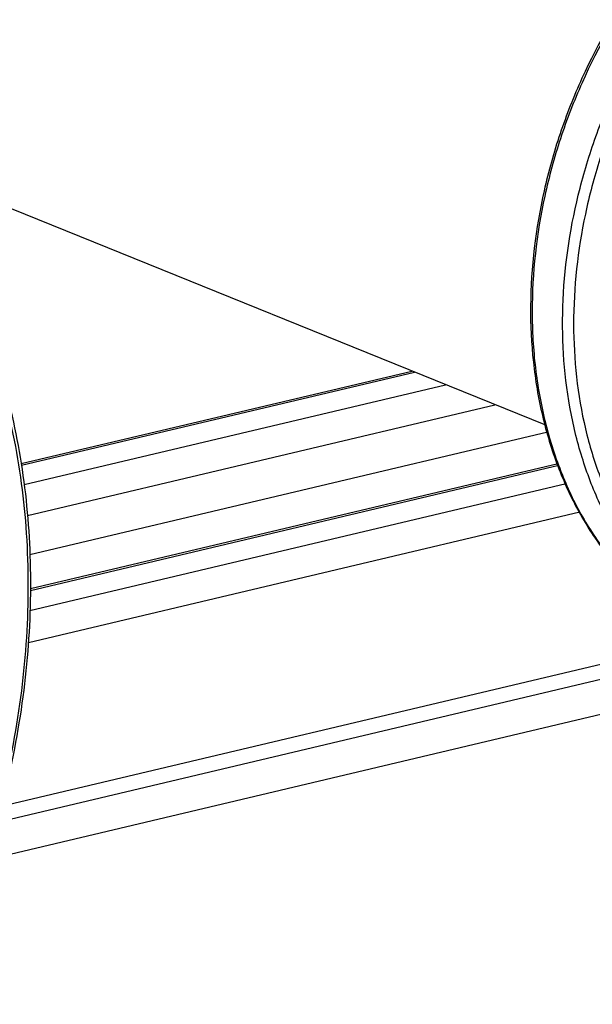
# Model space of a CAD drawing. Units: inches. Extents: x 23.21 to 28.01, y 12.25 to 17.69.
# Drawn here: x 25.89 to 26.02, y 12.96 to 13.18 of the extents above; entities that cross this region are included whole.
import ezdxf

# ---------------------------------------------------------------- set-up
doc = ezdxf.new("R2010")
doc.units = ezdxf.units.IN
doc.header["$MEASUREMENT"] = 0
doc.layers.add('12_COMPONENTS', color=7, linetype='Continuous')

msp = doc.modelspace()

# ---------------------------------------------------------------- linework, layer by layer
at = {"layer": '12_COMPONENTS', "color": 7, "linetype": 'Continuous'}
for p, q in [((26.01200376245043, 13.08651331753691), (25.86163457551542, 13.14741970339155)), ((25.89435496412705, 13.07793303338578), (25.98195541456733, 13.09868427029503)), ((25.89631055911248, 13.0575100082689), (26.01245522340683, 13.08502294263219)), ((26.01475214946047, 13.07784000117935), (25.89642595227339, 13.0498102942765)), ((26.05031715507104, 13.03561631536628), (25.88889863131912, 12.99737868060907))]:
    msp.add_line(p, q, dxfattribs=at)
at = {"layer": '12_COMPONENTS', "color": 9, "linetype": 'Continuous'}
for p, q in [((25.89441614067728, 13.07754234165887), (25.98258660969667, 13.09842860745025)), ((25.89502794279046, 13.07322715786567), (25.98953457240275, 13.09561436534318)), ((25.89577016321353, 13.0663179770325), (26.00057159196967, 13.09114386852045)), ((26.0148902463513, 13.07746753073416), (25.89642301942179, 13.04940441598909)), ((26.0165333202093, 13.07339663978114), (25.89633151621495, 13.04492262969072)), ((26.0196379071642, 13.06704706827406), (25.89596239095775, 13.0377501876733)), ((26.04961457059223, 13.03882304356387), (25.88987438489487, 13.000982982004)), ((25.88637475054509, 12.9890398451212), (26.05136655400613, 13.02812393639465))]:
    msp.add_line(p, q, dxfattribs=at)
at = {"layer": '12_COMPONENTS', "color": 7, "linetype": 'Continuous'}
for points, knots in [([(26.05074066060639, 13.20606165661706), (26.04430562943263, 13.20047718103466), (26.03253846978188, 13.1875082992773), (26.02150690455232, 13.16852620445829), (26.01499839514841, 13.15201943786431), (26.01024122319161, 13.13509078099486), (26.00813915982041, 13.11775766651701), (26.00895149941428, 13.10081295668196), (26.0109735288239, 13.08875756274715), (26.01438669803325, 13.07743804314843), (26.0191401146763, 13.06705416439713), (26.02516011814127, 13.05779665214731), (26.0323498367244, 13.04984105251785), (26.04058095776487, 13.0433481408302), (26.04668622886751, 13.04007234177033), (26.04983175825816, 13.03872944303777)], [0, 0, 0, 0, 0.1311101482, 0.266905709, 0.3354626038, 0.4037147937, 0.5371572042, 0.6016937883, 0.6642883078, 0.7247689681999999, 0.7831067877, 0.8394321154000001, 0.8940374298, 0.9473703086, 1, 1, 1, 1]), ([(26.05062561712486, 13.20551986818256), (26.0441977165934, 13.19985430240373), (26.03246122679474, 13.18672451466976), (26.02150433147741, 13.1675577755104), (26.01508107181129, 13.15091676561108), (26.01043048936986, 13.13388658531984), (26.00845598460872, 13.1164853195929), (26.00941749376665, 13.0995186477122), (26.01155329928873, 13.08748845006658), (26.01507808774348, 13.07623033162363), (26.01993451674144, 13.06594522492496), (26.02604175105401, 13.05682208663563), (26.03329716239885, 13.04903229177575), (26.04128198142499, 13.04294654692337), (26.04704111616523, 13.0399222082898), (26.04983185099935, 13.0387296599507)], [0, 0, 0, 0, 0.1324987033, 0.2697487259, 0.339000359, 0.4078972763, 0.5424038829, 0.6073318086999999, 0.6702062999, 0.7308485754999999, 0.7892299008, 0.8454906105, 0.8999495434999999, 0.9530905718000001, 1, 1, 1, 1]), ([(26.0510346452675, 13.03874075224886), (26.04816670155469, 13.04035696154377), (26.04264267871542, 13.04412938449807), (26.03532021308918, 13.05116178906417), (26.0290177788531, 13.05948395588534), (26.02383983303879, 13.0689474240643), (26.01986588332269, 13.07939169396618), (26.01620055206749, 13.09461374410274), (26.01504205116411, 13.11511262429772), (26.01824798847767, 13.13581108819955), (26.02330063022323, 13.15212061132198), (26.02995712371063, 13.16793941469697), (26.04092440745144, 13.18607560691115), (26.0524127994674, 13.19846079248854), (26.05865835840269, 13.20380111150721)], [0, 0, 0, 0, 0.0521669748, 0.105408556, 0.1602178073, 0.2169444054, 0.2757831294, 0.3367747208, 0.4644944209, 0.5982018324, 0.6663587999, 0.734693802, 0.8697817044, 1, 1, 1, 1]), ([(26.0570517812254, 13.19907006296968), (26.05104337632969, 13.19347814807748), (26.04010468703955, 13.18069023286596), (26.02990434029802, 13.16223229099585), (26.0239389191148, 13.14630264060801), (26.0196245096996, 13.13004170809405), (26.01736101336191, 13.10961070966311), (26.01948817999921, 13.08961804869379), (26.0239013520238, 13.07499551246713), (26.02839636787275, 13.06508424271426), (26.03405750589368, 13.05622853085432), (26.04079544729356, 13.04858277378497), (26.04849499919015, 13.04228755222063), (26.05420958038287, 13.0390537615403), (26.05715626926472, 13.03770921911802)], [0, 0, 0, 0, 0.1321636416, 0.2685982047, 0.3373215402, 0.4056601762, 0.539113514, 0.6658926767, 0.7262606649, 0.7844467433, 0.8405643191, 0.8948878077, 0.9478467985, 1, 1, 1, 1]), ([(25.82831984175289, 13.17066148087634), (25.83395611949529, 13.16837853101553), (25.84488920259417, 13.16264035198029), (25.85946723220768, 13.15091392798416), (25.87196725915282, 13.13633108682205), (25.88211956468587, 13.11924751367605), (25.889728478412, 13.10005402347348), (25.89465121158704, 13.07917478964276), (25.89679972194838, 13.05705784927537), (25.89591142449537, 13.0262798482763), (25.88774779029364, 12.98756373824286), (25.87118520421088, 12.9514323844224), (25.8534245791719, 12.9254926437443), (25.83360200316163, 12.90280157842673), (25.81588276042862, 12.88876641053679), (25.80323338069216, 12.88148702319651)], [0, 0, 0, 0, 0.0524883967, 0.1057761726, 0.1605655927, 0.2173800934, 0.276527261, 0.3380892525, 0.401939611, 0.467773403, 0.6032786234, 0.7402732775, 0.807872052, 0.8740294917, 1, 1, 1, 1]), ([(25.81945056825471, 13.17198158881212), (25.8253886827932, 13.17029376414482), (25.83700402144008, 13.16567994597698), (25.85278774693727, 13.15529892359817), (25.86654707474166, 13.14173479825428), (25.87795479854772, 13.12534298564235), (25.8867655860363, 13.10652825556188), (25.89279484121085, 13.08573946934523), (25.89592027268208, 13.06345733548267), (25.89613610047471, 13.03211675693999), (25.888864588948, 12.99230715039405), (25.87261813195364, 12.95495990676924), (25.85478038358901, 12.92806398053161), (25.83470656942126, 12.90454457128028), (25.81660819207775, 12.89001441853447), (25.80365294158501, 12.8825325491135)], [0, 0, 0, 0, 0.052369944, 0.1051656157, 0.1592393935, 0.2152713117, 0.2737011409, 0.3347075767, 0.3982219693, 0.4639622619, 0.5999402688000001, 0.7380442881999999, 0.8062975281999999, 0.8730860651000001, 1, 1, 1, 1])]:
    msp.add_open_spline(points, degree=3, knots=knots, dxfattribs=at)

doc.saveas('drawing.dxf')
